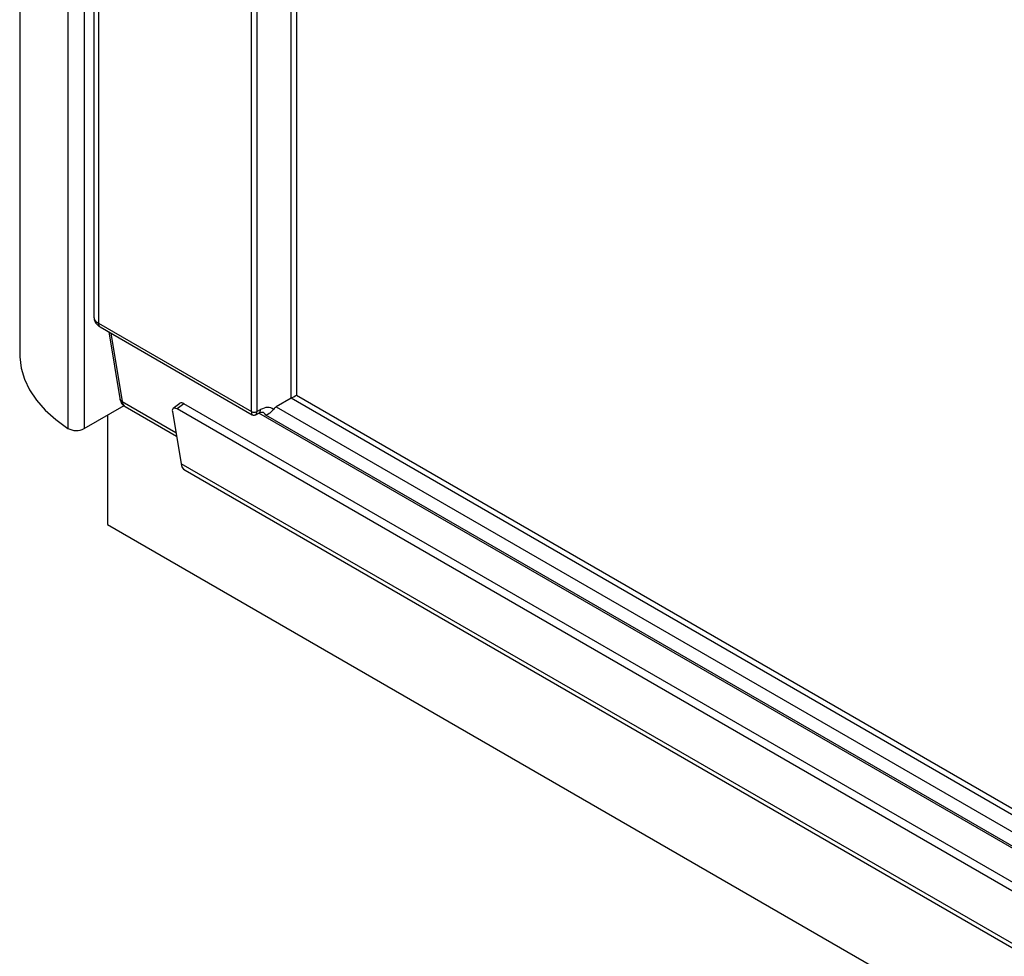
# Model space of a CAD drawing. Extents: x -5 to 267, y -6 to 207.
# Drawn here: x -5 to 1, y 131 to 137 of the extents above; entities that cross this region are included whole.
import ezdxf

# ---------------------------------------------------------------- set-up
doc = ezdxf.new("R2010")
doc.units = 0
doc.header["$LTSCALE"] = 4
doc.header["$MEASUREMENT"] = 0
doc.layers.get('0').update_dxf_attribs({"linetype": 'CONTINUOUS'})

msp = doc.modelspace()

# ---------------------------------------------------------------- linework, layer by layer
at = {"color": 7, "linetype": 'Continuous'}
for p, q in [((-5.0307, 187.714, 0), (-5.0307, 135.2545, 0)), ((-4.7129, 187.2289, 0), (-4.7129, 134.7694, 0)), ((-4.6044, 187.2269, 0), (-4.6044, 134.7674, 0)), ((-3.2398, 134.9675, 0), (-3.2398, 186.6515, 0)), ((-3.2042, 186.652, 0), (-3.2042, 134.9881, 0)), ((-3.5014, 134.8801, 0), (-3.5014, 186.5212, 0)), ((-3.4658, 186.521, 0), (-3.4658, 134.8799, 0)), ((-4.5417, 155.1035, 0), (-4.5417, 135.5052, 0)), ((-4.5107, 155.006, 0), (-4.5107, 135.4624, 0)), ((-4.541, 135.505, 0), (-4.5403, 135.4986, 0)), ((-4.5406, 135.5052, 0), (-4.5401, 135.4948, 0)), ((-4.5107, 135.4624, 0), (-3.5014, 134.8797, 0)), ((-4.5002, 135.4391, 0), (-3.4963, 134.8596, 0)), ((-4.4424, 135.4058, 0), (-4.37, 134.9665, 0)), ((-4.4296, 135.3984, 0), (-4.3552, 134.9471, 0)), ((-3.2042, 134.9881, 0), (9.1738, 127.8424, 0)), ((-4.6044, 134.7674, 0), (-4.3416, 134.9191, 0)), ((-4.3552, 134.9471, 0), (-3.9999, 134.742, 0)), ((-3.9741, 134.9344, 0), (-4.0181, 134.9, 0)), ((-3.948, 134.9315, 0), (-3.992, 134.8971, 0)), ((9.7471, 127.0255, 0), (-3.948, 134.9315, 0)), ((-3.2398, 134.9675, 0), (-3.3377, 134.911, 0)), ((9.1738, 127.8013, 0), (-3.2398, 134.9675, 0)), ((-4.4511, 134.8559, 0), (-4.4511, 134.1356, 0)), ((-4.3346, 134.9131, 0), (-3.9958, 134.7175, 0)), ((-4.023, 134.8799, 0), (-3.9654, 134.5361, 0)), ((9.7031, 126.9911, 0), (-3.992, 134.8971, 0)), ((-3.4716, 134.8592, 0), (-3.452, 134.8698, 0)), ((-3.4658, 134.8799, 0), (-3.4407, 134.8934, 0)), ((9.1738, 127.5819, 0), (-3.4512, 134.8701, 0)), ((9.1738, 127.5937, 0), (-3.4065, 134.8562, 0)), ((-3.3377, 134.911, 0), (9.1738, 127.6882, 0)), ((9.8045, 126.5869, 0), (-3.9654, 134.5361, 0)), ((-3.9389, 134.4926, 0), (9.8311, 126.5434, 0)), ((-4.4511, 134.1356, 0), (11.7136, 124.8039, 0))]:
    msp.add_line(p, q, dxfattribs=at)
at = {"color": 7, "linetype": 'Continuous', "elevation": 0, "flags": 128}
for points in [[(-4.5401, 135.4948), (-4.5391, 135.4868), (-4.5385, 135.4846)], [(-5.0307, 135.2545), (-5.0305, 135.2405), (-5.0216, 135.167), (-5, 135.0943), (-4.9659, 135.0233), (-4.9196, 134.9546), (-4.8616, 134.889), (-4.7925, 134.827), (-4.7129, 134.7694)], [(-3.992, 134.8971), (-3.9992, 134.9006), (-4.0059, 134.9024), (-4.0117, 134.9026), (-4.0166, 134.901), (-4.0203, 134.8978), (-4.0226, 134.8931), (-4.0235, 134.8871), (-4.023, 134.8799)]]:
    msp.add_lwpolyline(points, dxfattribs=at)
at = {"color": 7, "linetype": 'Continuous'}
for centre, radius, start, end in [((-4.4865, 135.4593, 0), 0.0244, 172.814, 235.87382), ((-4.3426, 134.9721, 0), 0.0279, 191.48, 243.10992), ((-3.9633, 134.913, 0), 0.024, 50.53487, 116.74752), ((-3.4834, 134.9149, 0), 0.0391, 242.65648, 296.76622), ((-3.4831, 134.9137, 0), 0.0386, 241.65555, 296.61761), ((-3.4653, 134.8906, 0), 0.0248, 302.67212, 6.51471), ((-4.6569, 134.8678, 0), 0.1133, 240.34546, 297.59135), ((-3.9074, 134.5417, 0), 0.0583, 185.45898, 237.26308)]:
    msp.add_arc(centre, radius, start, end, dxfattribs=at)
for centre, major_axis, ratio, start_param, end_param in [((-4.4359, 135.5048, 0), (0.1058, -0.0008), 0.572024, 3.322228, 3.931447), ((-3.2221, 134.9777, 0), (0.0254, 0.0147), 0.00007, 3.944403, 5.497747), ((-4.2822, 135.0051, 0), (0.0522, 0.0921), 0.572118, 2.52619, 3.137136), ((-3.4831, 134.9107, 0), (0.0121, 0.0515), 0.266371, 2.275875, 3.05435), ((-3.5194, 134.8905, 0), (-0.0127, 0.022), 0.577206, 3.909771, 3.92692), ((-3.4831, 134.9107, 0), (-0.0105, 0.0518), 0.266131, 3.227798, 4.007375), ((-3.5014, 134.9008, 0), (-0.0247, 0.0444), 0.577293, 3.918494, 3.935643), ((-3.4427, 134.7644, 0), (0.0804, 0.1344), 0.587369, 6.202316, 7.060086), ((-3.478, 134.7855, 0), (0.055, 0.0904), 0.592095, 5.884072, 6.296784), ((-3.3371, 134.8699, 0), (0.0261, 0.0436), 0.587369, 0.811807, 1.343546)]:
    msp.add_ellipse(centre, major_axis=major_axis, ratio=ratio, start_param=start_param, end_param=end_param, dxfattribs=at)
for points, knots in [([(-4.5386, 135.4847, 0), (-4.5365, 135.4794, 0), (-4.5313, 135.4664, 0), (-4.5179, 135.4507, 0), (-4.5056, 135.4427, 0), (-4.5002, 135.4391, 0)], [0, 0, 0, 0, 0.27916, 0.685621, 1, 1, 1, 1]), ([(-4.37, 134.9665, 0), (-4.3683, 134.9594, 0), (-4.3645, 134.944, 0), (-4.3523, 134.925, 0), (-4.3398, 134.9174, 0), (-4.3347, 134.9143, 0)], [0, 0, 0, 0, 0.337659, 0.72935, 1, 1, 1, 1]), ([(-3.4967, 134.8602, 0), (-3.4959, 134.8596, 0), (-3.4927, 134.8572, 0), (-3.4853, 134.8558, 0), (-3.4771, 134.8564, 0), (-3.4727, 134.8589, 0), (-3.4712, 134.8597, 0)], [0, 0, 0, 0, 0.106695, 0.444717, 0.814287, 1, 1, 1, 1]), ([(-3.452, 134.8698, 0), (-3.4488, 134.8713, 0), (-3.4395, 134.8759, 0), (-3.4282, 134.8777, 0), (-3.4245, 134.8769, 0), (-3.4239, 134.8764, 0), (-3.4238, 134.8763, 0)], [0, 0, 0, 0, 0.175939, 0.510316, 0.855863, 1, 1, 1, 1]), ([(-3.3562, 134.8946, 0), (-3.359, 134.8912, 0), (-3.3646, 134.8843, 0), (-3.3747, 134.8741, 0), (-3.387, 134.864, 0), (-3.398, 134.8584, 0), (-3.4044, 134.8566, 0), (-3.4065, 134.8562, 0), (-3.4065, 134.8562, 0)], [0, 0, 0, 0, 0.147616, 0.294743, 0.499267, 0.814881, 0.997092, 1, 1, 1, 1])]:
    msp.add_open_spline(points, degree=3, knots=knots, dxfattribs=at)

doc.saveas('drawing.dxf')
